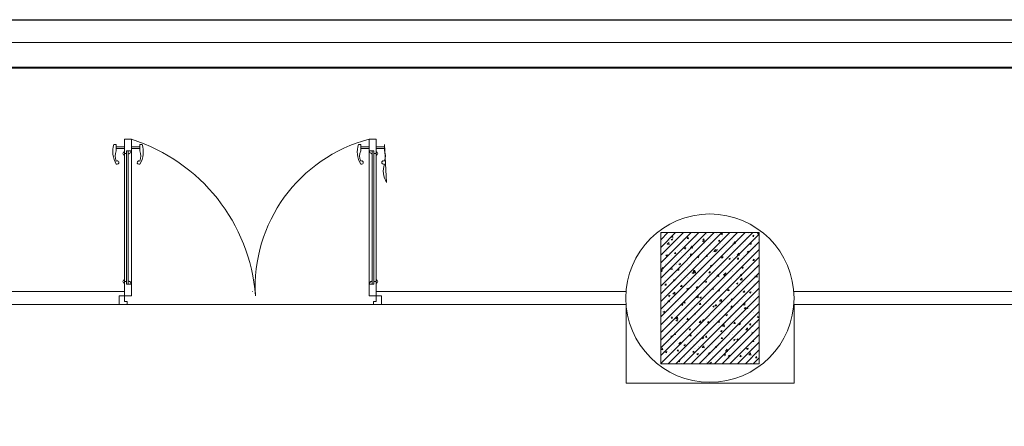
# Model space of a CAD drawing. Units: inches. Extents: x 249633 to 465103, y 253784 to 327134.
# Drawn here: x 381642 to 386148, y 284799 to 286658 of the extents above; entities that cross this region are included whole.
import ezdxf

# ---------------------------------------------------------------- set-up
doc = ezdxf.new("R2010")
doc.units = ezdxf.units.IN
doc.header["$MEASUREMENT"] = 0
doc.layers.add('8.net manh', color=7, linetype='Continuous', lineweight=5, true_color=0x454545)
for name, color, linetype, lineweight in [('cat', 4, 'Continuous', 40), ('furniture', 32, 'Continuous', 13), ('nho', 9, 'Continuous', 9)]:
    doc.layers.add(name, color=color, linetype=linetype, lineweight=lineweight)
doc.layers.add('MANH', color=33, linetype='Continuous')

# ---------------------------------------------------------------- blocks, each defined once
blk = doc.blocks.new('cua 1200')
at = {"layer": '8.net manh', "lineweight": 5, "ltscale": 1.5, "extrusion": (1.83691e-16, 4.91939e-32, -1)}
for p, q in [((-731.9, 13.8), (-731.9, 24.3)), ((-702.8, 13.8), (-731.9, 13.8)), ((-721.3, -24.1), (-721.3, 13.8)), ((-713, -24.1), (-713, 13.8)), ((-721.3, -56.3), (-721.3, -94.6)), ((-713, -56.3), (-713, -94.6)), ((-702.8, -94.6), (-731.9, -94.6)), ((-731.9, -94.6), (-731.9, -105.1))]:
    blk.add_line(p, q, dxfattribs=at)
at = {"layer": '8.net manh', "lineweight": 5, "ltscale": 5, "extrusion": (1.83691e-16, 4.91939e-32, -1)}
for p, q in [((-40.2, 0), (-40.2, -24.1)), ((0, 0), (-40.2, 0)), ((-40.2, 0), (-40.2, 0)), ((0, -36.1), (0, 0)), ((-755.8, -24.1), (-755.8, -56.3)), ((-691.1, -24.1), (-755.8, -24.1)), ((-703.2, -33.8), (-703.2, -41.7)), ((-691.1, -33.8), (-703.2, -33.8)), ((-703.2, -41.7), (-688.5, -41.7)), ((-703.2, -41.7), (-703.2, -56.3)), ((-699, -20.5), (-695.9, -20.5)), ((-699, -24.1), (-699, -20.5)), ((-691.1, -24.1), (-104.9, -24.1)), ((-691.1, -24.1), (-691.1, -33.8)), ((-691.1, -33.8), (-104.9, -33.8)), ((-688.5, -41.7), (-107.5, -41.7)), ((-688.5, -45.1), (-688.5, -41.7)), ((-683.2, -20.5), (-686.4, -20.5)), ((-683.2, -24.1), (-683.2, -20.5)), ((-112.8, -24.1), (-112.8, -20.5)), ((-112.8, -20.5), (-109.7, -20.5)), ((-107.5, -45.1), (-107.5, -41.7)), ((-92.9, -41.7), (-107.5, -41.7)), ((-104.9, -24.1), (-104.9, -33.8)), ((-104.9, -24.1), (-40.2, -24.1)), ((-104.9, -33.8), (-92.9, -33.8)), ((-97, -20.5), (-100.2, -20.5)), ((-97, -24.1), (-97, -20.5)), ((-92.9, -33.8), (-92.9, -41.7)), ((-92.9, -41.7), (-92.9, -56.3)), ((-40.2, -24.1), (-40.2, -24.1)), ((-703.2, -56.3), (-755.8, -56.3)), ((-699.7, -56.3), (-703.2, -56.3)), ((-699.7, -56.3), (-699.7, -53.5)), ((-699.7, -56.3), (-96.3, -56.3)), ((-688.5, -45.1), (-691.4, -45.1)), ((-107.5, -45.1), (-104.7, -45.1)), ((-96.3, -56.3), (-96.3, -53.5)), ((-96.3, -56.3), (-92.9, -56.3)), ((-92.9, -56.3), (-40.2, -56.3)), ((-40, -623.6), (-40, -623.6)), ((0.2, -633), (0.2, -599.5))]:
    blk.add_line(p, q, dxfattribs=at)
at = {"layer": '8.net manh', "lineweight": 5, "ltscale": 5}
for p, q in [((-40.2, -24.1), (-13.8, -24.1)), ((-40.2, -24.1), (-40.2, -56.3)), ((-13.8, -24.1), (-13.8, -36.1)), ((-13.8, -26.1), (-13.8, -36.1)), ((-13.8, -36.1), (0, -36.1)), ((-40.2, -1175.4), (-40.2, -1143.2)), ((-13.8, -1175.4), (-13.8, -1163.4)), ((-13.8, -1173.4), (-13.8, -1163.4)), ((-13.8, -1163.4), (0, -1163.4)), ((-40.2, -1175.4), (-13.8, -1175.4))]:
    blk.add_line(p, q, dxfattribs=at)
at = {"layer": '8.net manh', "lineweight": 5, "ltscale": 5, "extrusion": (1.83691e-16, -7.16896e-32, -1)}
for p, q in [((0.2, -599.5), (0.2, -633)), ((-755.8, -1175.4), (-755.8, -1143.2)), ((-703.2, -1143.2), (-755.8, -1143.2)), ((-699.7, -1143.2), (-703.2, -1143.2)), ((-703.2, -1157.8), (-703.2, -1143.2)), ((-703.2, -1157.8), (-688.5, -1157.8)), ((-703.2, -1165.7), (-703.2, -1157.8)), ((-691.1, -1165.7), (-703.2, -1165.7)), ((-699.7, -1143.2), (-96.3, -1143.2)), ((-699.7, -1143.2), (-699.7, -1146)), ((-688.5, -1154.4), (-691.4, -1154.4)), ((-691.1, -1165.7), (-104.9, -1165.7)), ((-691.1, -1175.4), (-691.1, -1165.7)), ((-688.5, -1154.4), (-688.5, -1157.8)), ((-688.5, -1157.8), (-107.5, -1157.8)), ((-107.5, -1154.4), (-104.7, -1154.4)), ((-107.5, -1154.4), (-107.5, -1157.8)), ((-92.9, -1157.8), (-107.5, -1157.8)), ((-104.9, -1175.4), (-104.9, -1165.7)), ((-104.9, -1165.7), (-92.9, -1165.7)), ((-96.3, -1143.2), (-92.9, -1143.2)), ((-96.3, -1143.2), (-96.3, -1146)), ((-92.9, -1157.8), (-92.9, -1143.2)), ((-92.9, -1143.2), (-40.2, -1143.2)), ((-92.9, -1165.7), (-92.9, -1157.8)), ((0, -1163.4), (0, -1199.5)), ((-691.1, -1175.4), (-755.8, -1175.4)), ((-699, -1175.4), (-699, -1179)), ((-699, -1179), (-695.9, -1179)), ((-691.1, -1175.4), (-104.9, -1175.4)), ((-683.2, -1179), (-686.4, -1179)), ((-683.2, -1175.4), (-683.2, -1179)), ((-112.8, -1175.4), (-112.8, -1179)), ((-112.8, -1179), (-109.7, -1179)), ((-104.9, -1175.4), (-40.2, -1175.4)), ((-97, -1179), (-100.2, -1179)), ((-97, -1175.4), (-97, -1179)), ((-40.2, -1199.5), (-40.2, -1175.4)), ((-40.2, -1175.4), (-40.2, -1175.4)), ((0, -1199.5), (-40.2, -1199.5)), ((-40.2, -1199.5), (-40.2, -1199.5))]:
    blk.add_line(p, q, dxfattribs=at)
at = {"layer": '8.net manh', "lineweight": 5, "ltscale": 1.5, "extrusion": (1.83691e-16, -7.16896e-32, -1)}
for p, q in [((-731.9, -1104.9), (-731.9, -1094.4)), ((-702.8, -1104.9), (-731.9, -1104.9)), ((-721.3, -1143.2), (-721.3, -1104.9)), ((-713, -1143.2), (-713, -1104.9)), ((-702.8, -1213.3), (-731.9, -1213.3)), ((-731.9, -1213.3), (-558.7, -1223.8)), ((-721.3, -1175.4), (-721.3, -1213.3)), ((-713, -1175.4), (-713, -1213.3))]:
    blk.add_line(p, q, dxfattribs=at)
at = {"layer": '8.net manh', "linetype": 'Continuous', "lineweight": 5, "ltscale": 1.5, "extrusion": (1.83691e-16, 4.91939e-32, -1)}
for centre, radius, start, end in [((699.1, -81.7), 111, 72.7979, 120.624), ((679.7, -40.1), 58.7, 66.7494, 113.8048), ((649.2, 9.7), 7.83, 289.6998, 30.1825), ((648.8, 9.3), 7.66, 143.9471, 293.6317), ((649.2, -90.4), 7.83, 329.8175, 70.3002), ((648.8, -90.1), 7.66, 66.3683, 216.0529), ((699.1, 0.9), 111, 239.376, 287.2021), ((679.7, -40.6), 58.7, 246.1952, 293.2506)]:
    blk.add_arc(centre, radius, start, end, dxfattribs=at)
at = {"layer": '8.net manh', "lineweight": 5, "ltscale": 5, "extrusion": (1.83691e-16, 4.91939e-32, -1)}
for centre, radius, start, end in [((691.1, -21.6), 4.88, 13.0325, 166.9675), ((104.9, -21.6), 4.88, 13.0325, 166.9675), ((698.5, -46.4), 7.21, 169.9513, 280.0487), ((97.6, -46.4), 7.21, 259.9513, 10.0487)]:
    blk.add_arc(centre, radius, start, end, dxfattribs=at)
at = {"layer": '8.net manh', "lineweight": 5, "extrusion": (1.83691e-16, 4.91939e-32, -1)}
blk.add_arc((-24.5, 193, -0.1), 819.2, 274.5153, 342.2814, dxfattribs=at)
at = {"layer": '8.net manh', "lineweight": 5, "extrusion": (1.83691e-16, -7.16896e-32, -1)}
blk.add_arc((80.6, -1320.6, -0.1), 698.2, 14.7233, 93.3305, dxfattribs=at)
at = {"layer": '8.net manh', "linetype": 'Continuous', "lineweight": 5, "ltscale": 1.5, "extrusion": (1.83691e-16, -7.16896e-32, -1)}
for centre, radius, start, end in [((699.1, -1200.4), 111, 72.7979, 120.624), ((679.7, -1158.9), 58.7, 66.7494, 113.8048), ((649.2, -1109.1), 7.83, 289.6998, 30.1825), ((648.8, -1109.4), 7.66, 143.9471, 293.6317), ((679.7, -1159.4), 58.7, 246.1952, 293.2506), ((649.2, -1209.2), 7.83, 329.8175, 70.3002), ((648.8, -1208.8), 7.66, 66.3683, 216.0529), ((611.7, -1307), 98.7, 71.7557, 122.5225)]:
    blk.add_arc(centre, radius, start, end, dxfattribs=at)
at = {"layer": '8.net manh', "lineweight": 5, "ltscale": 5, "extrusion": (1.83691e-16, -7.16896e-32, -1)}
for centre, radius, start, end in [((698.5, -1153.1), 7.21, 79.9513, 190.0487), ((97.6, -1153.1), 7.21, 349.9513, 100.0487), ((691.1, -1177.9), 4.88, 193.0325, 346.9675), ((104.9, -1177.9), 4.88, 193.0325, 346.9675)]:
    blk.add_arc(centre, radius, start, end, dxfattribs=at)
at = {"layer": 'furniture', "lineweight": 20}
for p, q in [((-40, 0), (0, 0)), ((0, 0), (-40, 0)), ((-40, -1199.5), (0, -1199.5)), ((0, -1199.5), (-40, -1199.5))]:
    blk.add_line(p, q, dxfattribs=at)

msp = doc.modelspace()

# ---------------------------------------------------------------- hatches: boundary and pattern name
at = {"layer": 'MANH', "lineweight": 20}
h = msp.add_hatch(dxfattribs=at)
h.set_pattern_fill('AR-CONC', color=251, scale=10, style=0)
h.set_pattern_definition([(50, (154879.13, -25113.903), (71.726018, -6.2752135), [7.5, -82.5]), (355, (154879.13, -25113.9), (-13.875133, 75.219213), [6, -66]), (100.4514, (154885.11, -25114.426), (57.850938, 68.943954), [6.374019, -70.114211]), (46.1842, (154879.13, -25093.9), (106.724105, -16.551901), [11.25, -123.75]), (96.6356, (154888.02, -25095.28), (93.46627, 97.411787), [9.56103, -105.1713]), (351.1842, (154879.13, -25093.9), (93.466195, 97.41186), [9, -99]), (21, (154889.13, -25098.903), (59.690705, -40.261889), [7.5, -82.5]), (326, (154889.13, -25098.9), (24.331533, 72.515005), [6, -66]), (71.4514, (154894.105, -25102.26), (84.022263, 32.25305), [6.374019, -70.114211]), (37.5, (154879.13, -25113.903), (1.2159855, 33.2893854), [0, -65.2, 0, -67, 0, -66.25]), (7.5, (154879.13, -25113.903), (26.3069537, 39.4411712), [0, -38.2, 0, -63.7, 0, -25.25]), (327.5, (154856.83, -25113.903), (53.3822436, -2.2554872), [0, -25, 0, -78, 0, -103.5]), (317.5, (154846.83, -25113.903), (58.318617, 10.010498), [0, -32.5, 0, -51.8, 0, -73.5])])
h.paths.add_polyline_path([(385025.6, 285685), (384575.6, 285685), (384575.6, 285085), (385025.6, 285085)])
h = msp.add_hatch(dxfattribs=at)
h.set_pattern_fill('ANSI31', color=251, scale=200, style=0)
h.set_pattern_definition([(45, (154879.13, -25113.903), (-17.6776695, 17.6776695), [])])
h.paths.add_polyline_path([(385025.6, 285685), (384575.6, 285685), (384575.6, 285085), (385025.6, 285085)])

# ---------------------------------------------------------------- linework, layer by layer
at = {"layer": 'cat'}
msp.add_lwpolyline([(366808.9, 286439.4), (390257.3, 286439.4), (390257.3, 269844.4), (366808.9, 269844.4)], close=True, dxfattribs=at)
msp.add_lwpolyline([(366808.9, 286439.4), (390257.3, 286439.4), (390257.3, 269844.4), (366808.9, 269844.4)], close=True, dxfattribs=at)
at = {"layer": 'Defpoints', "ltscale": 600}
msp.add_lwpolyline([(366488.9, 286658.4), (390576, 286658.4), (390576, 269625.4), (366488.9, 269625.4)], close=True, dxfattribs=at)
msp.add_lwpolyline([(366488.9, 286658.4), (390576, 286658.4), (390576, 269625.4), (366488.9, 269625.4)], close=True, dxfattribs=at)
at = {"layer": 'MANH', "lineweight": 20}
for p, q in [((380984.2, 285415.8), (382121.8, 285415.8)), ((382706.2, 285415.8), (382707.1, 285415.8)), ((383273, 285415.8), (384417, 285415.8)), ((384308.1, 285415.8), (384416.8, 285415.8)), ((385184.2, 285415.8), (388617, 285415.8)), ((380984.4, 285355.8), (382133.7, 285355.8)), ((383297.1, 285355.8), (384416.8, 285355.8)), ((385184.4, 285355.8), (388616.8, 285355.8))]:
    msp.add_line(p, q, dxfattribs=at)
at = {"layer": 'MANH', "color": 5, "lineweight": 20, "ltscale": 2}
msp.add_line((382133.7, 285355.8), (383297.1, 285355.8), dxfattribs=at)
at = {"layer": 'MANH', "lineweight": 20}
msp.add_lwpolyline([(384575.6, 285085), (385025.6, 285085), (385025.6, 285685), (384575.6, 285685)], close=True, dxfattribs=at)
at = {"layer": 'MANH', "color": 2, "lineweight": 20, "ltscale": 2}
msp.add_lwpolyline([(385183.7, 285354), (385186.5, 285354), (385186.5, 284996.7), (384416.8, 284996.7), (384416.8, 285354)], dxfattribs=at)
at = {"layer": 'MANH', "lineweight": 20}
msp.add_circle((384800.6, 285385), 384.9, dxfattribs=at)
at = {"layer": 'nho'}
msp.add_lwpolyline([(366693.5, 286554.8), (390372.7, 286554.8), (390372.7, 269728.9), (366693.5, 269728.9)], close=True, dxfattribs=at)
msp.add_lwpolyline([(366693.5, 286554.8), (390372.7, 286554.8), (390372.7, 269728.9), (366693.5, 269728.9)], close=True, dxfattribs=at)

# ---------------------------------------------------------------- block references
at = {"layer": 'MANH', "lineweight": 20, "xscale": -1, "rotation": 90}
msp.add_blockref('cua 1200', (382097.6, 285355.8), dxfattribs=at)

doc.saveas('drawing.dxf')
